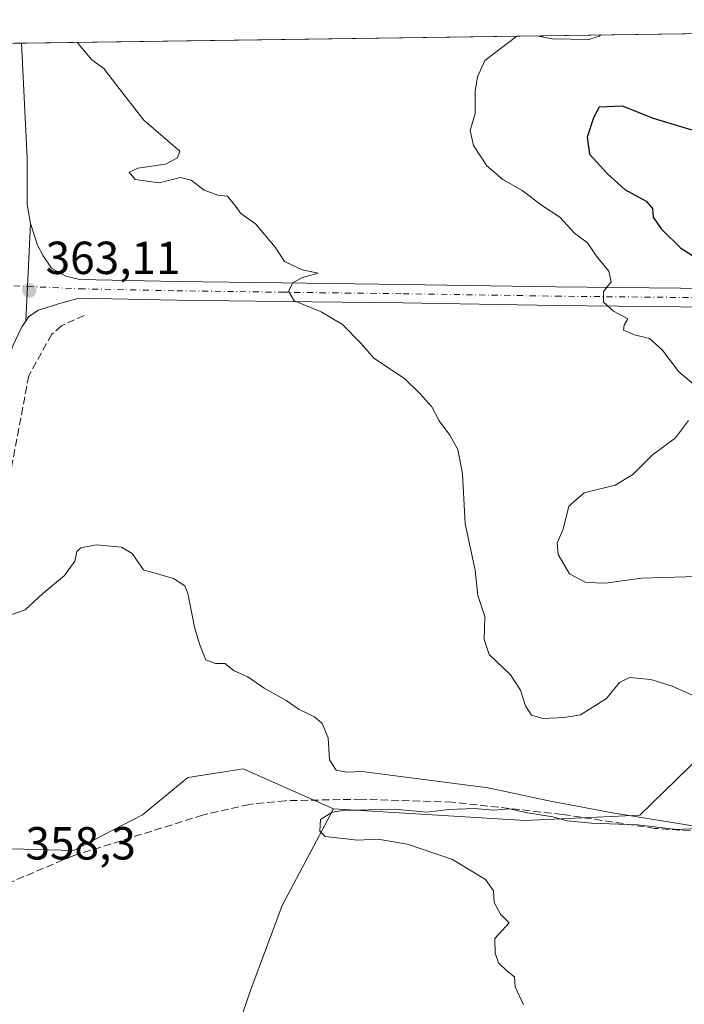
# Model space of a CAD drawing. Units: metres. Extents: x 597475 to 600929, y 4710609 to 4712971.
# Drawn here: x 600539 to 600683, y 4712758 to 4712971 of the extents above; entities that cross this region are included whole.
import ezdxf

# ---------------------------------------------------------------- set-up
doc = ezdxf.new("R2010")
doc.units = ezdxf.units.M
doc.header["$MEASUREMENT"] = 0
doc.linetypes.add('DGN Style 3', pattern=[2.307223458686699, 1.648016756204785, -0.6592067024819142])
doc.linetypes.add('DGN Style 4', pattern=[2.6384748266838614, 1.318413404963828, -0.6592067024819142, 0.001648016756204785, -0.6592067024819142])
for name, color, linetype, lineweight in [('Comarca CxS', 21, 'Continuous', 0), ('Comunidad Autónoma CxS', 142, 'Continuous', 0), ('Corriente artificial lineal', 4, 'DGN Style 3', 13), ('Cultivos herbáceos CxS', 92, 'Continuous', 0), ('Curva de nivel maestra', 30, 'Continuous', 30), ('Curva de nivel normal', 30, 'Continuous', 0), ('Municipio CxS', 4, 'Continuous', 0), ('Núcleo urbano CxS', 7, 'Continuous', 0), ('Pastizal CxS', 92, 'Continuous', 0), ('Pista no pavimentada Cxs', 111, 'Continuous', 0), ('Pista no pavimentada eje', 91, 'DGN Style 4', 0), ('Provincia CxS', 1, 'Continuous', 0), ('Punto de cota en terreno', 7, 'Continuous', 0), ('Rótulo de punto de cota en terreno', 7, 'Continuous', 0), ('Suelo desnudo CxS', 253, 'Continuous', 0)]:
    doc.layers.add(name, color=color, linetype=linetype, lineweight=lineweight)
doc.styles.add('Style-Arial', font='txt')

# ---------------------------------------------------------------- blocks, each defined once
blk = doc.blocks.new('*U7')
at = {"layer": 'Suelo desnudo CxS', "color": 253, "linetype": 'Continuous', "lineweight": 0}
for points in [[(600688.8790999996, 4712814.735300001, 364.1882000000041), (600673.0585000003, 4712799.358899999, 361.3046000000031), (600648.3038999997, 4712798.199899999, 360.4634999999981), (600606.8360000001, 4712800.7141, 359.936400000006), (600605.0689000003, 4712801.496900001, 359.7486000000063), (600587.3480000002, 4712809.3475, 359.8527999999933), (600575.3466999996, 4712807.513300001, 359.513300000006), (600565.5477, 4712799.4187, 358.952099999995), (600550.6409, 4712791.720699999, 359.3040000000037), (600515.6095000004, 4712792.6271, 358.5234000000055), (600519.0723000001, 4712836.414899999, 359.6132000000071), (600518.5066999998, 4712863.047900001, 360.9532999999938), (600510.9599000001, 4712878.3189, 361.7559000000037), (600459.5981999999, 4712892.5145, 363.5267000000022), (600434.8299000004, 4712887.483700001, 363.6677000000054), (600396.3770000003, 4712879.9571, 364.3257000000012), (600357.5877, 4712866.0505, 364.8209000000061), (600317.3195000002, 4712856.529899999, 365.5305999999982), (600265.2103000004, 4712855.364499999, 368.8081999999995)], [(600264.4851000002, 4712930.0328, 377.8414000000048), (600327.6366999998, 4712948.649499999, 378.603099999993), (600357.5630000001, 4712963.6008, 378.4219000000012), (600743.7619000003, 4712969.112199999, 371.6682000000001)]]:
    blk.add_polyline3d(points, dxfattribs=at)
blk = doc.blocks.new('*U14')
at = {"layer": 'Pastizal CxS', "color": 92, "linetype": 'Continuous', "lineweight": 0}
blk.add_polyline3d([(600487.3712999999, 4712702.8507, 355.9091000000044), (600496.0312000001, 4712762.4375, 358.5749000000069), (600515.6095000004, 4712792.6271, 358.5234000000055), (600550.6409, 4712791.720699999, 359.3040000000037), (600565.5477, 4712799.4187, 358.952099999995), (600575.3466999996, 4712807.513300001, 359.513300000006), (600587.3480000002, 4712809.3475, 359.8527999999933), (600605.0689000003, 4712801.496900001, 359.7486000000063), (600606.8360000001, 4712800.7141, 359.936400000006), (600601.9294999996, 4712791.4893, 360.0623000000051), (600595.7267000005, 4712779.8301, 359.5648999999976), (600588.9433000004, 4712761.6931, 359.4857999999949), (600580.5519000003, 4712737.1207, 360.0727000000043)], dxfattribs=at)
blk = doc.blocks.new('*U17')
at = {"layer": 'Cultivos herbáceos CxS', "color": 92, "linetype": 'Continuous', "lineweight": 0}
blk.add_polyline3d([(600695.6687000003, 4712648.9329, 368.4382000000041), (600668.5437000003, 4712664.874500001, 369.690499999997), (600669.1979, 4712691.631899999, 367.5923000000039), (600651.9511000002, 4712706.734099999, 364.9331999999995), (600629.1993000006, 4712717.1239, 363.6624000000011), (600609.7105, 4712725.7575, 361.8764999999985), (600580.5519000003, 4712737.1207, 360.0727000000043), (600588.9433000004, 4712761.6931, 359.4857999999949), (600595.7267000005, 4712779.8301, 359.5648999999976), (600601.9294999996, 4712791.4893, 360.0623000000051), (600606.8360000001, 4712800.7141, 359.936400000006), (600648.3038999997, 4712798.199899999, 360.4634999999981), (600673.0585000003, 4712799.358899999, 361.3046000000031), (600688.8790999996, 4712814.735300001, 364.1882000000041)], dxfattribs=at)
blk = doc.blocks.new('5PATER')
at = {"layer": 'Núcleo urbano CxS', "linetype": 'Continuous', "lineweight": 0}
h = blk.add_hatch(color=51, dxfattribs=at)
edge = h.paths.add_edge_path()
edge.add_ellipse((0, 0), major_axis=(-0.1095731443231308, -0.1110710700762829), ratio=0.9994222409660322, start_angle=0, end_angle=360)

msp = doc.modelspace()

# ---------------------------------------------------------------- linework, layer by layer
at = {"layer": 'Comarca CxS', "color": 21, "linetype": 'Continuous', "lineweight": 0, "flags": 128}
msp.add_lwpolyline([(600025.9430505977, 4710645.146159101), (597507.1500007331, 4710609.21998287), (597482.7120594509, 4712352.922120166), (597474.7300007319, 4712922.459982846), (600894.9600007578, 4712971.269982844), (600923.0346989633, 4711036.691620561), (600908.0660000006, 4711027.913000001), (600850.1079999999, 4710993.92), (600872.3530000005, 4710937.941000001), (600825.6260000004, 4710837.993000002), (600823.3260000005, 4710656.595000001), (600823.326231418, 4710656.519435153)], close=True, dxfattribs=at)
at = {"layer": 'Comunidad Autónoma CxS', "color": 142, "linetype": 'Continuous', "lineweight": 0, "flags": 128}
msp.add_lwpolyline([(600025.9430505977, 4710645.146159101), (597507.1500007331, 4710609.21998287), (597482.7120594509, 4712352.922120166), (597474.7300007319, 4712922.459982846), (600894.9600007578, 4712971.269982844), (600923.0346989633, 4711036.691620561), (600928.530000758, 4710658.019982869), (600823.326231418, 4710656.519435153)], close=True, dxfattribs=at)
at = {"layer": 'Corriente artificial lineal', "color": 4, "linetype": 'DGN Style 3', "lineweight": 13}
for points in [[(600552.9600999998, 4712907.360099999, 362.9449000000022), (600548.0401, 4712905.120100001, 362.6379000000015), (600545.9600999998, 4712903.280099999, 362.3527999999933), (600540.9600999998, 4712894.3201, 361.9789000000019), (600528.8400999998, 4712829.7601, 359.7356), (600520.4001000002, 4712795.440099999, 358.695000000007), (600520.2401000002, 4712788.880100001, 358.4187999999995), (600520.6401000004, 4712785.440099999, 358.4014000000025), (600521.1601, 4712781.840100001, 358.5040000000009), (600523.4001000002, 4712772.880100001, 358.6110999999946)], [(600686.2801000001, 4712795.840100001, 361.3108000000066), (600676.3201000001, 4712796.4801, 360.9995999999956), (600656.2401000002, 4712799.520099999, 360.5954999999958), (600632.5201000003, 4712802.1601, 360.1178999999975), (600612.9200999998, 4712802.800100001, 359.8527999999933), (600596.4401000004, 4712802.4801, 359.2649999999995), (600588.6401000004, 4712801.6801, 359.6322999999975), (600578.5601000005, 4712799.360099999, 359.1996000000072), (600550.5601000005, 4712790.5601, 359.3249000000069), (600535.9600999998, 4712784.4001, 359.2244000000064), (600530.4801000003, 4712780.960100001, 358.9177999999956), (600526.3601000002, 4712777.040100001, 358.4894000000059), (600523.4001000002, 4712772.880100001, 358.6110999999946)]]:
    msp.add_polyline3d(points, dxfattribs=at)
at = {"layer": 'Cultivos herbáceos CxS', "color": 92, "linetype": 'Continuous', "lineweight": 0}
for points in [[(600606.8360000001, 4712800.7141, 359.936400000006), (600648.3038999997, 4712798.199899999, 360.4634999999981), (600673.0585000003, 4712799.358899999, 361.3046000000031), (600688.8790999996, 4712814.735300001, 364.1882000000041), (600699.9863, 4712816.5865, 364.1612000000023), (600711.3153999997, 4712822.820499999, 364.7957000000025), (600733.9664000003, 4712843.572699999, 367.2203000000009), (600743.0365000004, 4712870.985300001, 369.5858000000007), (600746.1176000005, 4712882.960300001, 370.6597000000039), (600753.9523, 4712892.235500001, 370.9361000000063), (600776.6715000002, 4712900.8869, 371.5884999999981), (600781.5701000001, 4712902.752900001, 371.7119999999995), (600788.9182000002, 4712905.5515, 371.8652000000002), (600818.4896, 4712899.711100001, 372.1067999999942), (600873.3948999997, 4712881.9157, 372.6931999999942), (600896.3772999998, 4712873.604699999, 373.3652000000002)], [(600606.8360000001, 4712800.7141, 359.936400000006), (600601.9294999996, 4712791.4893, 360.0623000000051), (600595.7267000005, 4712779.8301, 359.5648999999976), (600588.9433000004, 4712761.6931, 359.4857999999949), (600580.5519000003, 4712737.1207, 360.0727000000043)]]:
    msp.add_polyline3d(points, dxfattribs=at)
at = {"layer": 'Curva de nivel maestra', "color": 30, "linetype": 'Continuous', "lineweight": 30, "elevation": 375, "flags": 128}
msp.add_lwpolyline([(600684.3399999999, 4712947.360099999), (600676.0300000003, 4712949.9001), (600669.3399999999, 4712952.5701), (600664.29, 4712952.360099999), (600663.0499999998, 4712950.0801), (600661.6900000004, 4712945.880100001), (600662.1600000003, 4712942.210100001), (600666.0999999996, 4712937.9901), (600669.79, 4712934.540100001), (600674.4299999997, 4712932.020099999), (600675.7999999998, 4712930.450099999), (600675.9600000001, 4712928.5801), (600677.6600000003, 4712926.0601), (600681.9500000002, 4712921.890100001), (600686.1500000004, 4712919.2601)], dxfattribs=at)
at = {"layer": 'Curva de nivel normal', "color": 30, "linetype": 'Continuous', "lineweight": 0, "flags": 128}
for points, elevation in [([(600685.0199999996, 4712892.2301), (600681.4600000001, 4712895.170100001), (600677.9100000003, 4712899.9001), (600675.1799999997, 4712902.340100001), (600671.9100000003, 4712903.130100001), (600669.54, 4712904.200099999), (600669.6799999997, 4712905.2501), (600670.4400000004, 4712906.610099999), (600667.4000000004, 4712908.2401), (600665.2400000002, 4712910.2401), (600665.2000000002, 4712912.520099999), (600666.8899999997, 4712914.630100001), (600666.3799999999, 4712916.890100001), (600663.5999999996, 4712920.220100001), (600661.75, 4712923.050100001), (600658.9199999999, 4712925.120100001), (600655.7599999999, 4712928.5801), (600652.0499999998, 4712931.020099999), (600647.5999999996, 4712934.350099999), (600643.4800000006, 4712936.700099999), (600639.9900000002, 4712939.6501), (600637.1399999997, 4712944.110099999), (600636.4000000004, 4712947.290100001), (600637.5, 4712950.9801), (600637.4400000004, 4712955.8201), (600637.9500000002, 4712958.890100001), (600639.5700000003, 4712962.440099999), (600646.4412000002, 4712967.7236)], 370), ([(600650.7312000003, 4712967.784600001), (600654.1500000004, 4712967.130100001), (600662.04, 4712966.9801), (600664.2800000003, 4712967.700099999), (600664.6217999998, 4712967.982899999)], 370), ([(600684.2699999996, 4712825.390100001), (600680.0300000003, 4712827.2601), (600675.4199999999, 4712828.640100001), (600670.7999999998, 4712829.120100001), (600668.6900000004, 4712828.050100001), (600665.8499999996, 4712824.530099999), (600660.2599999999, 4712821.020099999), (600656.6900000004, 4712820.450099999), (600652.0599999996, 4712820.2501), (600649.6399999997, 4712820.960100001), (600648.3300000001, 4712822.960100001), (600647.2699999996, 4712826.350099999), (600645.0999999996, 4712829.6601), (600640.5, 4712834.090100001), (600639.4000000004, 4712837.280099999), (600639.5700000003, 4712842.280099999), (600638.0300000003, 4712846.790100001), (600637.4400000004, 4712852.3301), (600635.3300000001, 4712862.280099999), (600634.7599999999, 4712873.1501), (600633.7400000002, 4712878.4001), (600632.0099999999, 4712881.4801), (600629.6600000003, 4712884.540100001), (600628.0700000003, 4712887.620100001), (600625.4699999997, 4712890.4801), (600622.1600000003, 4712893.7401), (600615.5899999999, 4712898.110099999), (600612.7199999997, 4712901.380100001), (600608.7999999998, 4712905.4101), (600604.1900000004, 4712908.120100001), (600598.3499999996, 4712910.5001), (600597.1200000001, 4712912.5801), (600598.04, 4712914.4001), (600600.1600000003, 4712915.530099999), (600603.5300000003, 4712916.470100001), (600600.0800000001, 4712917.1801), (600596.2599999999, 4712918.9801), (600594.2400000002, 4712922.110099999), (600589.9699999997, 4712927.1801), (600586.7999999998, 4712929.350099999), (600585.7199999997, 4712930.9301), (600583.9000000004, 4712933.110099999), (600581.8200000003, 4712933.370100001), (600578.8600000005, 4712934.4001), (600576.0800000001, 4712936.620100001), (600573.7800000003, 4712937.130100001), (600569.1500000004, 4712935.9901), (600564, 4712936.720100001), (600562.7000000002, 4712938.340100001), (600564.5499999998, 4712939.1601), (600570.54, 4712940.0101), (600573.1200000001, 4712941.440099999), (600573.6299999999, 4712942.840100001), (600565.8399999999, 4712949.5701), (600560.04, 4712957.0801), (600557.2000000002, 4712960.710100001), (600554.6200000001, 4712962.600099999), (600552.2599999999, 4712965.4301), (600551.4804999996, 4712966.3684)], 364.9999999999999), ([(600687.8099999996, 4712851.0101), (600673.3600000005, 4712850.540100001), (600665.6900000004, 4712849.5101), (600661.4000000004, 4712849.6601), (600657.8200000003, 4712851.520099999), (600655.4199999999, 4712855.6501), (600655.1699999999, 4712858.1801), (600656.4800000006, 4712861.190099999), (600657.6900000004, 4712866.110099999), (600661.0199999996, 4712869.040100001), (600667.7000000002, 4712870.670100001), (600671.5800000001, 4712872.940099999), (600675.6900000004, 4712877.140100001), (600680.79, 4712880.9001), (600683.5999999996, 4712884.630100001)], 370), ([(600534.5899999999, 4712841.800100001), (600540.2100000001, 4712843.7501), (600544.0499999998, 4712847.2401), (600548.6799999997, 4712851.140100001), (600550.9100000003, 4712854.270099999), (600551.3399999999, 4712856.3101), (600552.2599999999, 4712857.1601), (600555.5300000003, 4712857.7401), (600561.0300000003, 4712857.2501), (600563.3300000001, 4712855.890100001), (600565.7999999998, 4712852.360099999), (600572.25, 4712850.470100001), (600574.7199999997, 4712848.9101), (600575.3899999997, 4712847.280099999), (600576.8899999997, 4712839.6801), (600577.9800000006, 4712836.140100001), (600579.25, 4712832.9301), (600581.3200000003, 4712832.120100001), (600583.3200000003, 4712832.100099999), (600585.3499999996, 4712830.5701), (600588.3499999996, 4712829.280099999), (600591.8799999999, 4712826.8301), (600596.6399999997, 4712824.110099999), (600599.4500000002, 4712822.220100001), (600602.7100000001, 4712820.600099999), (600604.3899999997, 4712819.1601), (600605.6799999997, 4712816.0701), (600605.9900000002, 4712811.300100001), (600607.4100000003, 4712809.0801), (600609.7000000002, 4712808.6501), (600613.04, 4712808.8201), (600619.7000000002, 4712807.9001), (600640.3099999996, 4712805.270099999), (600653.4100000003, 4712802.4301), (600667.1600000003, 4712799.880100001), (600684.5499999998, 4712797.0601)], 360), ([(600685.4400000004, 4712796.5001), (600681.04, 4712796.2601), (600672.5700000003, 4712797.270099999), (600662.5999999996, 4712797.640100001), (600657.3300000001, 4712798.120100001), (600654.2699999996, 4712798.970100001), (600648.3600000005, 4712799.9001), (600645.0300000003, 4712800.720100001), (600641.4199999999, 4712800.4101), (600637.2800000003, 4712800.780099999), (600631.7599999999, 4712800.550100001), (600627.04, 4712800.020099999), (600620.04, 4712800.640100001), (600609.04, 4712800.380100001), (600606.5599999996, 4712799.970100001), (600604.04, 4712798.420100001), (600603.8899999997, 4712795.860099999), (600605.04, 4712794.770099999), (600612.04, 4712793.920100001), (600616.4400000004, 4712794.190099999), (600622.8200000003, 4712793.050100001), (600632.5499999998, 4712789.800100001), (600635.8600000005, 4712787.7601), (600639.7000000002, 4712785.4801), (600641.4100000003, 4712782.9801), (600641.5999999996, 4712780.5001), (600642.9299999997, 4712777.9801), (600644.8099999996, 4712776.110099999), (600641.7400000002, 4712772.720100001), (600641.8200000003, 4712769.540100001), (600642.5099999999, 4712767.420100001), (600644.3200000003, 4712765.690099999), (600645.9800000006, 4712764.420100001), (600646.0999999996, 4712762.270099999), (600647.9400000004, 4712758.350099999)], 360)]:
    msp.add_lwpolyline(points, dxfattribs=dict(at, elevation=elevation))
at = {"layer": 'Municipio CxS', "color": 4, "linetype": 'Continuous', "lineweight": 0, "flags": 128}
msp.add_lwpolyline([(597474.7300007319, 4712922.459982846), (600894.9600007578, 4712971.269982844), (600923.0346989633, 4711036.691620561)], dxfattribs=at)
at = {"layer": 'Pastizal CxS', "color": 92, "linetype": 'Continuous', "lineweight": 0}
for points in [[(600515.6095000004, 4712792.6271, 358.5234000000055), (600550.6409, 4712791.720699999, 359.3040000000037), (600565.5477, 4712799.4187, 358.952099999995), (600575.3466999996, 4712807.513300001, 359.513300000006), (600587.3480000002, 4712809.3475, 359.8527999999933), (600605.0689000003, 4712801.496900001, 359.7486000000063), (600606.8360000001, 4712800.7141, 359.936400000006)], [(600606.8360000001, 4712800.7141, 359.936400000006), (600601.9294999996, 4712791.4893, 360.0623000000051), (600595.7267000005, 4712779.8301, 359.5648999999976), (600588.9433000004, 4712761.6931, 359.4857999999949), (600580.5519000003, 4712737.1207, 360.0727000000043)]]:
    msp.add_polyline3d(points, dxfattribs=at)
at = {"layer": 'Pista no pavimentada Cxs', "color": 111, "linetype": 'Continuous', "lineweight": 0, "extrusion": (-0.009497321880958637, -0.0001354906091523453, 0.9999548902422472), "elevation": -5977.436386342317, "flags": 128}
msp.add_lwpolyline([(600512.798571862, 4712965.386673118), (600515.7988072294, 4712965.429473118)], dxfattribs=at)
at = {"layer": 'Pista no pavimentada Cxs', "color": 111, "linetype": 'Continuous', "lineweight": 0, "extrusion": (-0.00154700377630947, -0.03203653986369817, 0.9994855010918756), "elevation": -151551.6013264693, "flags": 128}
msp.add_lwpolyline([(372526.0011245866, 4733961.270701377), (372526.0011245865, 4733982.424993321)], dxfattribs=at)
msp.add_lwpolyline([(372526.0011245866, 4733961.270701377), (372526.0011245865, 4733982.424993321)], dxfattribs=at)
at = {"layer": 'Pista no pavimentada Cxs', "color": 111, "linetype": 'Continuous', "lineweight": 0}
for points in [[(600536.4201999997, 4712966.1533, 364.6303999999946), (600539.4203000005, 4712966.1961, 364.6588999999949), (600540.6201, 4712941.350099999, 363.8410000000004), (600540.6300999997, 4712931.350099999, 363.594299999997), (600541.3400999998, 4712927.2301, 363.5065000000032), (600540.3202999998, 4712906.111300001, 362.8279999999941), (600539.4801000003, 4712904.870100001, 362.773199999996), (600537.3901000004, 4712900.460100001, 362.6389000000054)], [(600539.4201999997, 4712966.1961, 364.6588999999949), (600540.6201, 4712941.350099999, 363.8410000000004), (600540.6300999997, 4712931.350099999, 363.594299999997), (600541.3400999998, 4712927.2301, 363.5065000000032)], [(600695.3208999997, 4712909.096100001, 372.7859999999928), (600654.8687000005, 4712909.519500001, 368.9529000000039), (600621.8470999999, 4712910.048699999, 366.3236999999936), (600595.6023000004, 4712910.3663, 364.9370000000054), (600572.9458999997, 4712910.683900001, 363.9355999999971), (600551.8545000004, 4712911.107899999, 363.2452999999951), (600547.3683000002, 4712909.826099999, 363.0432000000001), (600543.0701000001, 4712908.460100001, 362.9657000000007), (600541.0100999996, 4712907.130100001, 362.8891000000003), (600540.3202999998, 4712906.111300001, 362.8279999999941), (600541.3400999998, 4712927.2301, 363.5065000000032), (600542.8901000004, 4712922.550100001, 363.4094000000041), (600544.0601000005, 4712920.220100001, 363.3888000000007), (600545.8866999998, 4712917.551899999, 363.329700000002), (600548.9559000004, 4712915.858700001, 363.3680000000023), (600551.9839000005, 4712915.106100001, 363.4213000000018), (600573.0141000003, 4712914.683300001, 364.1509999999981), (600595.6545000002, 4712914.365900001, 365.1067000000039), (600621.9033000004, 4712914.0485, 366.523199999996), (600654.9216999998, 4712913.519300001, 369.0476000000053), (600695.3262999998, 4712913.096100001, 373.3239999999932)], [(600541.3400999998, 4712927.2301, 363.5065000000032), (600542.8901000004, 4712922.550100001, 363.4094000000041), (600544.0601000005, 4712920.220100001, 363.3888000000007), (600545.8866999998, 4712917.551899999, 363.329700000002), (600548.9559000004, 4712915.858700001, 363.3680000000023), (600551.9839000005, 4712915.106100001, 363.4213000000018), (600573.0141000003, 4712914.683300001, 364.1509999999981), (600595.6545000002, 4712914.365900001, 365.1067000000039), (600621.9033000004, 4712914.0485, 366.523199999996), (600654.9216999998, 4712913.519300001, 369.0476000000053), (600695.3262999998, 4712913.096100001, 373.3239999999932), (600736.1630999995, 4712913.4135, 373.2804999999935), (600759.9171000002, 4712913.5197, 372.3894), (600778.7468999998, 4712912.774900001, 371.9858999999997), (600787.9883000003, 4712911.915300001, 371.8564999999944), (600796.3037, 4712910.4033, 371.8616999999941), (600809.8898999998, 4712906.766100001, 372.1377000000066), (600828.7818999998, 4712900.2919, 372.1420999999973), (600847.1007000003, 4712894.256300001, 372.3139999999985), (600884.5192999998, 4712881.006100001, 373.0243000000046), (600896.3387000002, 4712876.2687, 373.355899999995)], [(600896.4016000004, 4712871.9341, 373.4290000000037), (600883.1070999998, 4712877.262700001, 373.0335000000051), (600845.8071, 4712890.470899999, 372.2075999999943), (600827.5075000003, 4712896.500299999, 372.101999999999), (600808.7229000004, 4712902.937700001, 372.1266999999934), (600795.4272999996, 4712906.497099999, 372.0048999999999), (600787.4442999996, 4712907.9485, 372.021900000007), (600778.4823000003, 4712908.782299999, 371.9722000000039), (600759.8470999999, 4712909.519300001, 372.263300000006), (600736.1876999997, 4712909.413699999, 372.8692000000011), (600695.3208999997, 4712909.096100001, 372.7859999999928), (600654.8687000005, 4712909.519500001, 368.9529000000039), (600621.8470999999, 4712910.048699999, 366.3236999999936), (600595.6023000004, 4712910.3663, 364.9370000000054), (600572.9458999997, 4712910.683900001, 363.9355999999971), (600551.8545000004, 4712911.107899999, 363.2452999999951), (600547.3683000002, 4712909.826099999, 363.0432000000001), (600543.0701000001, 4712908.460100001, 362.9657000000007), (600541.0100999996, 4712907.130100001, 362.8891000000003), (600540.3202999998, 4712906.111300001, 362.8279999999941)], [(600540.3202999998, 4712906.111300001, 362.8279999999941), (600539.4801000003, 4712904.870100001, 362.773199999996), (600537.3901000004, 4712900.460100001, 362.6389000000054), (600533.7100999998, 4712880.690099999, 361.9098999999987), (600528.0500999996, 4712846.300100001, 360.3153000000021), (600525.7600999996, 4712835.6801, 359.9103000000032), (600511.7200999996, 4712773.6801, 357.9471000000049), (600502.6801000005, 4712732.2401, 356.6201000000001)]]:
    msp.add_polyline3d(points, dxfattribs=at)
at = {"layer": 'Pista no pavimentada eje', "color": 91, "linetype": 'DGN Style 4', "lineweight": 0, "extrusion": (-0.02628668024169696, 0.001173207716095674, 0.9996537570706797), "elevation": -9893.921332182588, "flags": 128}
msp.add_lwpolyline([(-4735002.8995817, 389681.010500736), (-4735002.899581699, 389683.940628244)], dxfattribs=at)
at = {"layer": 'Pista no pavimentada eje', "color": 91, "linetype": 'DGN Style 4', "lineweight": 0}
msp.add_polyline3d([(600540.6823000005, 4712913.608300001, 363.1986999999936), (600551.9190999996, 4712913.106899999, 363.3898999999947), (600572.9801000003, 4712912.683700001, 364.0577000000048), (600595.6284999996, 4712912.3661, 365.0501999999979), (600621.8750999998, 4712912.0485, 366.4689000000071), (600654.8953, 4712911.519500001, 369.0157000000036), (600695.3236999996, 4712911.096100001, 372.9636000000028), (600736.1753000002, 4712911.4135, 373.0290999999997), (600759.8821, 4712911.519500001, 372.3472000000039), (600778.6146999998, 4712910.7785, 371.9872999999934), (600787.7163000006, 4712909.9319, 371.9410000000062), (600795.8655000003, 4712908.450300001, 371.9912999999942), (600809.3063000003, 4712904.8519, 372.1298999999999), (600828.1447000002, 4712898.3961, 372.1536000000052), (600846.4539000001, 4712892.363500001, 372.2832000000053), (600883.8130999999, 4712879.134299999, 373.0320000000065), (600896.3701, 4712874.101399999, 373.4069000000018)], dxfattribs=at)
at = {"layer": 'Provincia CxS', "color": 1, "linetype": 'Continuous', "lineweight": 0, "flags": 128}
msp.add_lwpolyline([(600025.9430505977, 4710645.146159101), (597507.1500007331, 4710609.21998287), (597482.7120594509, 4712352.922120166), (597474.7300007319, 4712922.459982846), (600894.9600007578, 4712971.269982844), (600923.0346989633, 4711036.691620561), (600928.530000758, 4710658.019982869), (600823.326231418, 4710656.519435153)], close=True, dxfattribs=at)
at = {"layer": 'Suelo desnudo CxS', "color": 253, "linetype": 'Continuous', "lineweight": 0, "extrusion": (-0.03410328472499749, -0.0004866778957022553, 0.9994181953094469), "elevation": -22409.58148717912, "flags": 128}
msp.add_lwpolyline([(-4703917.116505738, 667352.7294460404), (-4703917.116505738, 667557.2109206633)], dxfattribs=at)
at = {"layer": 'Suelo desnudo CxS', "color": 253, "linetype": 'Continuous', "lineweight": 0, "extrusion": (-0.03290660297331206, -0.0004694362567691439, 0.9994583208470265), "elevation": -21609.65302685812, "flags": 128}
msp.add_lwpolyline([(-4703920.446588066, 667354.1379034423), (-4703920.446588066, 667355.6389691735)], dxfattribs=at)
at = {"layer": 'Suelo desnudo CxS', "color": 253, "linetype": 'Continuous', "lineweight": 0}
for points in [[(600606.8360000001, 4712800.7141, 359.936400000006), (600648.3038999997, 4712798.199899999, 360.4634999999981), (600673.0585000003, 4712799.358899999, 361.3046000000031), (600688.8790999996, 4712814.735300001, 364.1882000000041), (600699.9863, 4712816.5865, 364.1612000000023), (600711.3153999997, 4712822.820499999, 364.7957000000025), (600733.9664000003, 4712843.572699999, 367.2203000000009), (600743.0365000004, 4712870.985300001, 369.5858000000007), (600746.1176000005, 4712882.960300001, 370.6597000000039), (600753.9523, 4712892.235500001, 370.9361000000063), (600776.6715000002, 4712900.8869, 371.5884999999981), (600781.5701000001, 4712902.752900001, 371.7119999999995), (600788.9182000002, 4712905.5515, 371.8652000000002), (600818.4896, 4712899.711100001, 372.1067999999942), (600873.3948999997, 4712881.9157, 372.6931999999942), (600896.3772999998, 4712873.604699999, 373.3652000000002)], [(600515.6095000004, 4712792.6271, 358.5234000000055), (600550.6409, 4712791.720699999, 359.3040000000037), (600565.5477, 4712799.4187, 358.952099999995), (600575.3466999996, 4712807.513300001, 359.513300000006), (600587.3480000002, 4712809.3475, 359.8527999999933), (600605.0689000003, 4712801.496900001, 359.7486000000063), (600606.8360000001, 4712800.7141, 359.936400000006)]]:
    msp.add_polyline3d(points, dxfattribs=at)

# ---------------------------------------------------------------- block references
at = {"layer": 'Cultivos herbáceos CxS', "color": 92, "linetype": 'Continuous', "lineweight": 0}
msp.add_blockref('*U17', (0, 0), dxfattribs=at)
at = {"layer": 'Pastizal CxS', "color": 92, "linetype": 'Continuous', "lineweight": 0}
msp.add_blockref('*U14', (0, 0), dxfattribs=at)
at = {"layer": 'Punto de cota en terreno', "color": 7, "linetype": 'Continuous', "lineweight": 0, "xscale": 10, "yscale": 10, "zscale": 10}
msp.add_blockref('5PATER', (600541.0899999999, 4712912.77, 363.1100000000006), dxfattribs=at)
at = {"layer": 'Suelo desnudo CxS', "color": 253, "linetype": 'Continuous', "lineweight": 0}
msp.add_blockref('*U7', (0, 0), dxfattribs=at)

# ---------------------------------------------------------------- texts
at = {"layer": 'Rótulo de punto de cota en terreno', "color": 7, "linetype": 'Continuous', "lineweight": 0, "style": 'Style-Arial'}
for s, p in [('363,11', (600544.6178000001, 4712916.297800001)), ('358,3', (600540.2677999996, 4712789.7678))]:
    msp.add_text(s, height=7.000000000000002, dxfattribs=at).set_placement(p)

doc.saveas('drawing.dxf')
